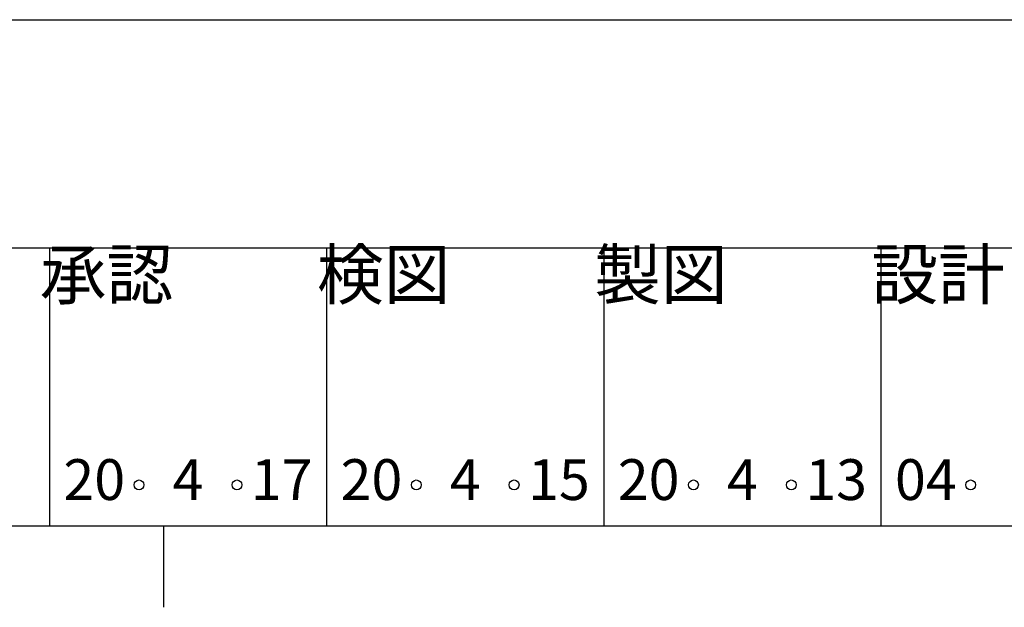
# Model space of a CAD drawing. Units: inches. Extents: x -10 to 430, y -10 to 604.
# Drawn here: x 192 to 313, y 10 to 82 of the extents above; entities that cross this region are included whole.
import ezdxf

# ---------------------------------------------------------------- set-up
doc = ezdxf.new("R2010")
doc.units = ezdxf.units.IN
doc.layers.add('1', color=7, linetype='Continuous')
doc.styles.add('CONVERTER_11', font='txt.shx', dxfattribs={"width": 0.9})

# ---------------------------------------------------------------- blocks, each defined once
blk = doc.blocks.new('開示A4')
at = {"layer": '1', "color": 7, "linetype": 'Continuous'}
for p, q in [((25, 41), (200, 41)), ((200, 27), (25, 27)), ((25, 10), (105, 10)), ((105, 10), (200, 10))]:
    blk.add_line(p, q, dxfattribs=at)
at = {"layer": '1', "color": 2, "linetype": 'Continuous'}
for p, q in [((98, 27), (98, 10)), ((115, 27), (115, 10)), ((132, 27), (132, 10)), ((149, 27), (149, 10)), ((105, 10), (105, 5))]:
    blk.add_line(p, q, dxfattribs=at)
at = {"layer": '1', "color": 7, "linetype": 'Continuous'}
for centre in [(103.5, 12.5), (109.5, 12.5), (120.5, 12.5), (126.5, 12.5), (137.5, 12.5), (143.5, 12.5), (154.5, 12.5)]:
    blk.add_circle(centre, 0.3, dxfattribs=at)
at = {"layer": '1', "color": 2, "char_height": 3, "attachment_point": 5, "style": 'CONVERTER_11'}
for s, insert in [('承認', (101.5, 25)), ('検図', (118.5, 25)), ('製図', (135.5, 25)), ('設計', (152.5, 25))]:
    blk.add_mtext(s, dxfattribs=dict(at, insert=insert))
blk = doc.blocks.new('開示A4枠')
at = {"layer": '1', "xscale": 2, "yscale": 2, "zscale": 2}
blk.add_blockref('開示A4', (0, 0), dxfattribs=at)

msp = doc.modelspace()

# ---------------------------------------------------------------- block references
msp.add_blockref('開示A4枠', (0, 0))

# ---------------------------------------------------------------- texts
at = {"layer": '1', "color": 7, "char_height": 5, "attachment_point": 5, "style": 'CONVERTER_11'}
for s, insert in [('20', (201.5, 25)), ('4', (213, 25)), ('17', (224.5, 25)), ('20', (235.5, 25)), ('4', (247, 25)), ('15', (258.5, 25)), ('20', (269.5, 25)), ('4', (281, 25)), ('13', (292.5, 25)), ('04', (303.5, 25))]:
    msp.add_mtext(s, dxfattribs=dict(at, insert=insert))

doc.saveas('drawing.dxf')
